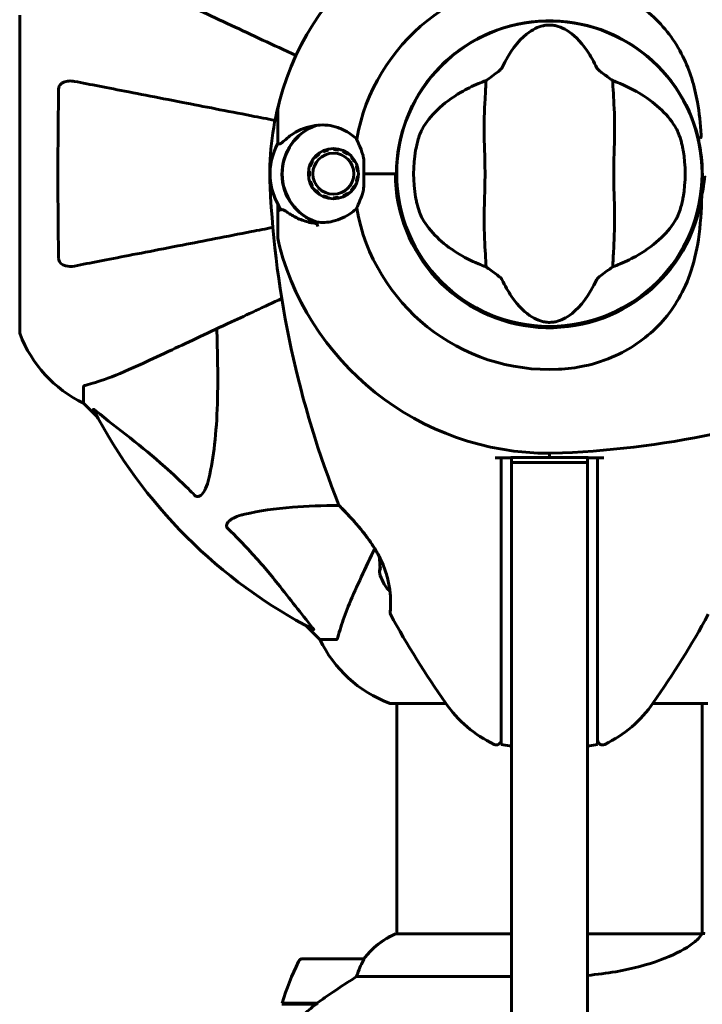
# Model space of a CAD drawing. Units: millimetres. Extents: x 8306 to 16919, y 2538 to 15384.
# Drawn here: x 10740 to 10874, y 5394 to 5588 of the extents above; entities that cross this region are included whole.
import ezdxf

# ---------------------------------------------------------------- set-up
doc = ezdxf.new("R2010")
doc.units = ezdxf.units.MM
doc.header["$LTSCALE"] = 60
doc.layers.add('Widoczne (ISO)', color=7, linetype='Continuous', lineweight=60)
doc.layers.add('Wymiar (ISO)', color=7, linetype='Continuous', lineweight=18, true_color=0x00803f)
doc.styles.add('Tekst etykiety (ISO)', font='tahoma.ttf')
doc.dimstyles.new('Domyślne (ISO)', dxfattribs={"dimscale": 60, "dimtxt": 3.5, "dimasz": 2.5, "dimexe": 3.175, "dimexo": 0, "dimgap": 0.762, "dimtad": 1, "dimtoh": 1, "dimdec": 0, "dimrnd": 1e-08, "dimzin": 0, "dimtxsty": 'Tekst etykiety (ISO)', "dimcen": 0.09, "dimdle": 10, "dimclrd": 256, "dimclre": 256, "dimclrt": 256, "dimadec": 0, "dimazin": 0, "dimtfac": 0.714286, "dimtdec": 0, "dimtmove": 0, "dimatfit": 3, "dimfxl": 1, "dimtolj": 1, "dimtzin": 0, "dimlwd": -1, "dimlwe": -1, "dimarcsym": 0})

# ---------------------------------------------------------------- blocks, each defined once
blk = doc.blocks.new('*D6')
at = {"layer": 'Defpoints', "color": 0, "transparency": 16777216}
for p in [(11643.84, 9562.76), (8574.09, 2537.54), (10814.09, 2537.54)]:
    blk.add_point(p, dxfattribs=at)
at = {"layer": 'Wymiar (ISO)', "transparency": 16777216}
for p, q in [((11643.84, 9562.76), (8383.59, 9562.76)), ((8574.09, 9412.76), (8574.09, 2687.54)), ((10814.09, 2537.54), (8383.59, 2537.54))]:
    blk.add_line(p, q, dxfattribs=at)
for points in [[(8549.09, 9412.76), (8599.09, 9412.76), (8574.09, 9562.76)], [(8549.09, 2687.54), (8599.09, 2687.54), (8574.09, 2537.54)]]:
    blk.add_solid(points, dxfattribs=at)
at = {"layer": 'Wymiar (ISO)', "transparency": 16777216, "insert": (8309.62, 6050.15), "char_height": 210, "attachment_point": 2, "rotation": 90, "style": 'Tekst etykiety (ISO)'}
blk.add_mtext('\\A1;7025', dxfattribs=at)

msp = doc.modelspace()

# ---------------------------------------------------------------- linework, layer by layer
at = {"layer": 'Widoczne (ISO)'}
for p, q in [((10739.64, 5588.91), (10739.64, 5526.31)), ((10790.59, 5565.28), (10790.59, 5569.35)), ((10790.59, 5563.55), (10790.59, 5565.28)), ((10799.65, 5561.97), (10799.57, 5562.13)), ((10800.56, 5562.45), (10800.6, 5562.28)), ((10801.59, 5562.39), (10801.59, 5562.56)), ((10802.62, 5562.45), (10802.58, 5562.28)), ((10803.53, 5561.97), (10803.6, 5562.13)), ((10798.04, 5560.81), (10797.91, 5560.92)), ((10798.68, 5561.62), (10798.78, 5561.48)), ((10804.5, 5561.61), (10804.4, 5561.47)), ((10805.14, 5560.81), (10805.27, 5560.92)), ((10797.05, 5559.09), (10796.88, 5559.14)), ((10797.3, 5560.09), (10797.45, 5560)), ((10805.88, 5560.08), (10805.73, 5560)), ((10806.13, 5559.09), (10806.3, 5559.14)), ((10796.67, 5558.13), (10796.84, 5558.11)), ((10796.84, 5557.11), (10796.67, 5557.09)), ((10806.51, 5558.13), (10806.34, 5558.11)), ((10806.34, 5557.11), (10806.51, 5557.09)), ((10807.61, 5557.61), (10813.32, 5557.61)), ((10807.61, 5557.61), (10813.83, 5557.61)), ((10813.83, 5557.61), (10814.04, 5557.61)), ((10796.88, 5556.08), (10797.05, 5556.14)), ((10797.45, 5555.22), (10797.3, 5555.14)), ((10797.91, 5554.3), (10798.04, 5554.42)), ((10805.27, 5554.3), (10805.14, 5554.41)), ((10805.72, 5555.22), (10805.88, 5555.14)), ((10806.3, 5556.08), (10806.13, 5556.13)), ((10798.78, 5553.75), (10798.68, 5553.61)), ((10799.57, 5553.09), (10799.64, 5553.25)), ((10800.6, 5552.94), (10800.56, 5552.77)), ((10801.59, 5552.66), (10801.59, 5552.84)), ((10802.58, 5552.94), (10802.62, 5552.77)), ((10803.6, 5553.09), (10803.53, 5553.25)), ((10804.4, 5553.75), (10804.5, 5553.61)), ((10790.59, 5551.67), (10790.59, 5549.95)), ((10790.59, 5549.95), (10790.59, 5545.88)), ((10752.24, 5515.48), (10752.24, 5512.31)), ((10752.24, 5512.31), (10754.98, 5509.57)), ((10754.98, 5509.57), (10752.24, 5512.31)), ((10796.19, 5468.36), (10798.94, 5465.61)), ((10798.94, 5465.61), (10796.19, 5468.36)), ((10802.11, 5465.61), (10798.94, 5465.61)), ((10812.94, 5453.02), (10823.8, 5453.02)), ((10814.09, 5453.02), (10814.09, 5407.52)), ((10864.68, 5453.02), (10875.54, 5453.02)), ((10874.39, 5453.02), (10874.39, 5407.53)), ((10836.74, 5444.58), (10834.74, 5444.93)), ((10853.74, 5444.93), (10851.74, 5444.58)), ((10836.74, 5407.52), (10813.83, 5407.52)), ((10874.34, 5407.52), (10851.74, 5407.52)), ((10807.59, 5402.61), (10795.59, 5402.61)), ((10806.18, 5399.1), (10836.74, 5399.1)), ((10791.42, 5393.61), (10798.2, 5393.61)), ((10791.48, 5393.81), (10798.29, 5393.81)), ((10796.54, 5393.81), (10796.54, 5393.61)), ((10796.65, 5393.61), (10796.65, 5393.81)), ((10796.92, 5393.81), (10796.92, 5393.61)), ((10796.98, 5393.81), (10796.98, 5393.61)), ((10797.5, 5393.61), (10797.5, 5393.81)), ((10797.72, 5393.81), (10797.72, 5393.61)), ((10798.21, 5393.81), (10798.21, 5393.62)), ((10798.29, 5393.81), (10798.48, 5393.81))]:
    msp.add_line(p, q, dxfattribs=at)
for centre, radius in [((10844.24, 5557.61), 30.15), ((10801.59, 5557.61), 4.95), ((10801.59, 5557.61), 4.05)]:
    msp.add_circle(centre, radius, dxfattribs=at)
for centre, radius, start, end in [((10844.24, 5557.61), 55.2, 87.338, 164.9518), ((10844.24, 5557.61), 38.66, 87.338, 169.839), ((10844.24, 5557.61), 30.2, 13.387, 180), ((10844.24, 5557.61), 55.2, 164.9518, 182.662), ((10800.59, 5569.35), 10, 164.9518, 180), ((10801.59, 5557.61), 10.17, 110.6097, 251.1603), ((10801.59, 5557.61), 10.11, 109.0409, 250.9591), ((10801.59, 5557.61), 12.5, 151.6424, 214.6349), ((10801.59, 5557.61), 12.5, 151.6424, 208.3576), ((10844.24, 5557.61), 26.81, 170.0493, 189.9507), ((10844.24, 5557.61), 26.81, 350.0493, 9.9507), ((10844.24, 5557.61), 38.66, 175.8637, 176.3207), ((10844.24, 5557.61), 30.41, 180, 351.7901), ((10844.24, 5557.61), 30.2, 180, 0), ((10844.24, 5557.61), 30.2, 0, 0.8934), ((10982.95, 5564.06), 194.07, 182.662, 201.7412), ((10844.24, 5557.61), 38.66, 190.161, 272.662), ((10844.24, 5557.61), 46.93, 191.7502, 192.8557), ((10800.59, 5545.88), 10, 180, 195.0482), ((10844.24, 5557.61), 55.2, 195.0482, 272.662), ((10740.64, 5526.31), 1, 180, 200.8133), ((10740.64, 5526.31), 1, 180, 200.8133), ((10763.08, 5534.84), 25, 200.8133, 244.3044), ((10763.08, 5534.84), 25, 200.8133, 244.3044), ((10837.79, 5696.33), 194.07, 272.662, 291.7412), ((10844.24, 5557.61), 101.36, 207.3738, 242.6262), ((10803.16, 5492.36), 0.5, 201.7412, 224.778), ((10819.9, 5481.61), 9.67, 200.214, 222.4192), ((10813.3, 5470.86), 0.5, 175.447, 208.7826), ((10982.95, 5564.06), 194.07, 208.7826, 214.8666), ((10705.52, 5564.06), 194.07, 325.1334, 331.2174), ((10821.47, 5476.45), 25, 205.6956, 249.1867), ((10821.47, 5476.45), 25, 205.6956, 249.1867), ((10812.94, 5454.02), 1, 249.1867, 270), ((10812.94, 5454.02), 1, 249.1867, 270), ((10844.24, 5467.41), 25, 214.8666, 244.0555), ((10844.24, 5467.41), 25, 295.9445, 325.1334), ((10833.74, 5445.83), 1, 244.0555, 0), ((10854.74, 5445.83), 1, 180, 295.9445), ((10820.33, 5392.9), 16, 113.9755, 142.6307), ((10820.33, 5392.9), 16, 115.9828, 142.6307), ((10845.2, 5377.61), 56.11, 154.1852, 163.2199), ((10795.59, 5401.61), 1, 90, 154.1852), ((10807.59, 5401.61), 1, 88.5824, 90)]:
    msp.add_arc(centre, radius, start, end, dxfattribs=at)
for centre, major_axis, ratio, start_param, end_param in [((10819.9, 5481.41), (-9.19, 0), 0.997661, 6.234436, 6.472804), ((10819.9, 5481.82), (-9.19, 0), 0.997661, 6.276894, 6.305555), ((10819.9, 5478.92), (-9.19, 0), 0.439633, 6.093567, 6.443668), ((10819.9, 5479.12), (-9.19, 0), 0.558028, 6.122702, 6.305555), ((10799.8, 5393.16), (12.43, 8.81), 0.085302, 1.617054, 1.638925)]:
    msp.add_ellipse(centre, major_axis=major_axis, ratio=ratio, start_param=start_param, end_param=end_param, dxfattribs=at)
for points, knots in [([(10846.03, 5596.23), (10849.22, 5596.08), (10852.37, 5595.45), (10858.7, 5593.1), (10861.76, 5591.27), (10866.96, 5586.62), (10869.04, 5583.87), (10872, 5577.94), (10872.91, 5574.94), (10873.86, 5569.61), (10874.06, 5567.46), (10874.19, 5565.28)], [0.155968, 0.155968, 0.155968, 0.155968, 1.115261, 1.115261, 2.198537, 2.198537, 3.266815, 3.266815, 4.24236, 4.24236, 4.896886, 4.896886, 4.896886, 4.896886]), ([(10794.21, 5580.94), (10789.69, 5583.05), (10785.41, 5585.04), (10777.11, 5588.91), (10773.17, 5590.75), (10769.72, 5592.36), (10767.62, 5593.34), (10765.69, 5594.24), (10763.94, 5595.06)], [2.26257, 2.26257, 2.26257, 2.26257, 4.09795, 4.09795, 6.113906, 6.113906, 6.113906, 7.34072, 7.34072, 7.34072, 7.34072]), ([(10834.87, 5578.48), (10836.37, 5581.71), (10838.06, 5583.85), (10840.91, 5586.1), (10842.02, 5586.6), (10843.23, 5586.88), (10843.45, 5586.92), (10843.83, 5586.96), (10844, 5586.97), (10844.34, 5586.97), (10844.49, 5586.96), (10844.83, 5586.94), (10845.01, 5586.92), (10845.45, 5586.84), (10845.72, 5586.77), (10846.53, 5586.52), (10847.12, 5586.25), (10848.92, 5585.16), (10850.31, 5583.93), (10852.39, 5580.87), (10853.02, 5579.73), (10853.6, 5578.48)], [0.206777, 0.206777, 0.206777, 0.206777, 1.765843, 1.765843, 2.836318, 2.836318, 3.102384, 3.102384, 3.308115, 3.308115, 3.490318, 3.490318, 3.717936, 3.717936, 4.112889, 4.112889, 4.940235, 4.940235, 6.583199, 6.583199, 7.390591, 7.390591, 7.390591, 7.390591]), ([(10831.73, 5576.01), (10832.12, 5576.28), (10832.54, 5576.58), (10833.42, 5577.22), (10833.84, 5577.53), (10834.37, 5577.96), (10834.54, 5578.1), (10834.72, 5578.28), (10834.77, 5578.34), (10834.84, 5578.42), (10834.86, 5578.46), (10834.87, 5578.48)], [0.0301438, 0.0301438, 0.0301438, 0.0301438, 0.2023187, 0.2023187, 0.3866192, 0.3866192, 0.4998078, 0.4998078, 0.5509934, 0.5509934, 0.5793275, 0.5793275, 0.5793275, 0.5793275]), ([(10853.6, 5578.48), (10853.62, 5578.45), (10853.64, 5578.42), (10853.7, 5578.34), (10853.75, 5578.29), (10853.87, 5578.16), (10853.97, 5578.08), (10854.25, 5577.84), (10854.48, 5577.66), (10855.38, 5576.98), (10856.1, 5576.45), (10856.74, 5576.01)], [0, 0, 0, 0, 0.0151508, 0.0151508, 0.033742, 0.033742, 0.0697851, 0.0697851, 0.143535, 0.143535, 0.3191937, 0.3191937, 0.3191937, 0.3191937]), ([(10747.34, 5574.37), (10747.34, 5574.49), (10747.36, 5574.62), (10747.44, 5574.86), (10747.5, 5574.97), (10747.65, 5575.18), (10747.74, 5575.28), (10748.01, 5575.5), (10748.19, 5575.6), (10748.65, 5575.8), (10748.99, 5575.88), (10749.73, 5575.94), (10750.11, 5575.91), (10750.47, 5575.84)], [0, 0, 0, 0, 0.0405527, 0.0405527, 0.0770027, 0.0770027, 0.1196644, 0.1196644, 0.1860906, 0.1860906, 0.2931262, 0.2931262, 0.4025768, 0.4025768, 0.4025768, 0.4025768]), ([(10790.05, 5568.14), (10788.47, 5568.45), (10786.92, 5568.75), (10780.52, 5570), (10775.97, 5570.88), (10771.83, 5571.69), (10769.24, 5572.19), (10766.81, 5572.66), (10762.24, 5573.55), (10760.11, 5573.96), (10756.23, 5574.72), (10754.46, 5575.06), (10752.03, 5575.54), (10751.22, 5575.69), (10750.47, 5575.84)], [2.116985, 2.116985, 2.116985, 2.116985, 2.677464, 2.677464, 4.465509, 4.465509, 4.465509, 5.581887, 5.581887, 6.698264, 6.698264, 7.814641, 7.814641, 8.436361, 8.436361, 8.436361, 8.436361]), ([(10831.73, 5576.01), (10831.69, 5574.95), (10831.61, 5573.73), (10831.41, 5570.06), (10831.33, 5567.46), (10831.39, 5563.76), (10831.45, 5562), (10831.54, 5558.33), (10831.54, 5556.74), (10831.48, 5554.23), (10831.45, 5553.37), (10831.35, 5550.03), (10831.34, 5547.3), (10831.54, 5542.61), (10831.68, 5540.74), (10831.73, 5539.21)], [-8.670723, -8.670723, -8.670723, -8.670723, -7.629846, -7.629846, -5.858386, -5.858386, -5.058101, -5.058101, -4.413951, -4.413951, -4.068779, -4.068779, -3.024201, -3.024201, -2.152299, -2.152299, -2.152299, -2.152299]), ([(10856.74, 5539.21), (10856.78, 5540.27), (10856.86, 5541.49), (10857.07, 5545.17), (10857.15, 5547.76), (10857.09, 5551.47), (10857.02, 5553.22), (10856.94, 5556.9), (10856.94, 5558.49), (10857, 5561), (10857.03, 5561.85), (10857.13, 5565.19), (10857.14, 5567.92), (10856.94, 5572.61), (10856.8, 5574.49), (10856.74, 5576.01)], [-8.670723, -8.670723, -8.670723, -8.670723, -7.629846, -7.629846, -5.858386, -5.858386, -5.058101, -5.058101, -4.413951, -4.413951, -4.068779, -4.068779, -3.024201, -3.024201, -2.152299, -2.152299, -2.152299, -2.152299]), ([(10747.34, 5540.85), (10747.29, 5543.52), (10747.25, 5546.29), (10747.19, 5553.24), (10747.19, 5557.45), (10747.22, 5566.02), (10747.26, 5570.31), (10747.34, 5574.37)], [-3.839757, -3.839757, -3.839757, -3.839757, -2.971401, -2.971401, -1.713368, -1.713368, -0.390285, -0.390285, -0.390285, -0.390285]), ([(10819.19, 5566.54), (10819.9, 5567.79), (10820.88, 5569.03), (10823.41, 5571.46), (10824.97, 5572.64), (10827.86, 5574.32), (10829.01, 5574.9), (10830.24, 5575.42)], [0.001121, 0.001121, 0.001121, 0.001121, 0.764369, 0.764369, 1.553549, 1.553549, 2.013862, 2.013862, 2.013862, 2.013862]), ([(10858.24, 5575.42), (10859.75, 5574.77), (10861.15, 5574.05), (10863.96, 5572.3), (10865.3, 5571.25), (10867.63, 5568.99), (10868.58, 5567.77), (10869.28, 5566.54)], [0.194826, 0.194826, 0.194826, 0.194826, 0.760477, 0.760477, 1.454331, 1.454331, 2.202676, 2.202676, 2.202676, 2.202676]), ([(10792.45, 5564.62), (10792.81, 5564.93), (10793.2, 5565.22), (10794.92, 5566.33), (10796.42, 5566.89), (10798.01, 5567.13)], [0.5724832, 0.5724832, 0.5724832, 0.5724832, 0.6422282, 0.6422282, 0.8608733, 0.8608733, 0.8608733, 0.8608733]), ([(10798.01, 5567.13), (10799.31, 5567.33), (10800.65, 5567.25), (10802.67, 5566.69), (10803.37, 5566.4), (10804.81, 5565.61), (10805.53, 5565.07), (10806.18, 5564.43)], [0, 0, 0, 0, 0.481827, 0.481827, 0.74882, 0.74882, 1.050013, 1.050013, 1.050013, 1.050013]), ([(10817.83, 5562.24), (10817.85, 5562.38), (10817.88, 5562.52), (10817.95, 5562.86), (10817.99, 5563.06), (10818.12, 5563.66), (10818.23, 5564.04), (10818.48, 5564.89), (10818.63, 5565.33), (10818.93, 5566.03), (10819.06, 5566.31), (10819.19, 5566.54)], [0.0015488, 0.0015488, 0.0015488, 0.0015488, 0.0439954, 0.0439954, 0.1059642, 0.1059642, 0.2312081, 0.2312081, 0.396855, 0.396855, 0.537373, 0.537373, 0.537373, 0.537373]), ([(10869.28, 5566.54), (10869.43, 5566.28), (10869.59, 5565.95), (10869.94, 5565.07), (10870.13, 5564.49), (10870.37, 5563.58), (10870.44, 5563.29), (10870.53, 5562.86), (10870.56, 5562.72), (10870.61, 5562.47), (10870.63, 5562.36), (10870.65, 5562.24)], [0.0009406, 0.0009406, 0.0009406, 0.0009406, 0.1628187, 0.1628187, 0.3680847, 0.3680847, 0.460016, 0.460016, 0.5029793, 0.5029793, 0.5371055, 0.5371055, 0.5371055, 0.5371055]), ([(10792.45, 5564.62), (10792.06, 5564.3), (10791.74, 5564), (10791.24, 5563.58), (10791.07, 5563.47), (10790.97, 5563.49)], [0, 0, 0, 0, 0.2223532, 0.2223532, 0.4551306, 0.4551306, 0.4551306, 0.4551306]), ([(10806.18, 5564.43), (10806.34, 5564.08), (10806.51, 5563.69), (10806.92, 5562.7), (10807.17, 5562.06), (10807.39, 5561.35)], [0.0001663, 0.0001663, 0.0001663, 0.0001663, 0.190884, 0.190884, 0.4484016, 0.4484016, 0.4484016, 0.4484016]), ([(10874.12, 5564.74), (10874.06, 5564.73), (10873.99, 5564.71), (10873.87, 5564.68), (10873.82, 5564.67), (10873.73, 5564.64), (10873.69, 5564.63), (10873.65, 5564.62), (10873.64, 5564.61), (10873.62, 5564.61), (10873.62, 5564.61), (10873.62, 5564.6), (10873.62, 5564.6), (10873.62, 5564.6)], [-0.08051023, -0.08051023, -0.08051023, -0.08051023, -0.06099229, -0.06099229, -0.04146746, -0.04146746, -0.02192661, -0.02192661, -0.01096396, -0.01096396, 0, 0, 0.00031689, 0.00031689, 0.00031689, 0.00031689]), ([(10873.62, 5564.6), (10873.69, 5564.29), (10873.76, 5563.98), (10874.2, 5561.83), (10874.41, 5559.95), (10874.43, 5558.08)], [8.9921845, 8.9921845, 8.9921845, 8.9921845, 9.0889572, 9.0889572, 9.6578931, 9.6578931, 9.6578931, 9.6578931]), ([(10874.12, 5564.74), (10874.12, 5564.74), (10874.12, 5564.74), (10874.13, 5564.75), (10874.13, 5564.75), (10874.15, 5564.76), (10874.15, 5564.77), (10874.18, 5564.81), (10874.19, 5564.87), (10874.2, 5565.03), (10874.2, 5565.17), (10874.19, 5565.28), (10874.19, 5565.28), (10874.19, 5565.28)], [-0.6769435, -0.6769435, -0.6769435, -0.6769435, -0.6754271, -0.6754271, -0.6691157, -0.6691157, -0.6591481, -0.6591481, -0.6186601, -0.6186601, -0.5430404, -0.5430404, -0.5428072, -0.5428072, -0.5428072, -0.5428072]), ([(10807.39, 5561.35), (10807.45, 5561.17), (10807.52, 5560.87), (10807.62, 5559.89), (10807.63, 5559.34), (10807.62, 5558.61), (10807.62, 5558.38), (10807.61, 5557.98), (10807.61, 5557.8), (10807.61, 5557.61)], [0, 0, 0, 0, 0.0649331, 0.0649331, 0.1383366, 0.1383366, 0.1704192, 0.1704192, 0.1962839, 0.1962839, 0.1962839, 0.1962839]), ([(10807.61, 5557.61), (10807.61, 5557.31), (10807.62, 5557.05), (10807.63, 5556.35), (10807.63, 5555.89), (10807.6, 5555.15), (10807.58, 5554.86), (10807.5, 5554.33), (10807.46, 5554.09), (10807.39, 5553.88)], [0, 0, 0, 0, 0.0892681, 0.0892681, 0.2434802, 0.2434802, 0.344433, 0.344433, 0.4329441, 0.4329441, 0.4329441, 0.4329441]), ([(10874.34, 5553.27), (10874.61, 5554.54), (10874.81, 5555.81), (10874.93, 5557.11), (10874.93, 5557.12), (10874.93, 5557.13)], [2.9230718, 2.9230718, 2.9230718, 2.9230718, 3.1347187, 3.1347187, 3.136385, 3.136385, 3.136385, 3.136385]), ([(10807.39, 5553.88), (10807.22, 5553.31), (10807.02, 5552.79), (10806.6, 5551.75), (10806.38, 5551.25), (10806.18, 5550.79)], [0, 0, 0, 0, 0.2028161, 0.2028161, 0.4461333, 0.4461333, 0.4461333, 0.4461333]), ([(10819.19, 5548.68), (10819.04, 5548.94), (10818.89, 5549.28), (10818.54, 5550.15), (10818.35, 5550.73), (10818.11, 5551.64), (10818.04, 5551.93), (10817.95, 5552.36), (10817.92, 5552.5), (10817.87, 5552.75), (10817.85, 5552.87), (10817.83, 5552.98)], [0.0009407, 0.0009407, 0.0009407, 0.0009407, 0.1628187, 0.1628187, 0.3680848, 0.3680848, 0.460016, 0.460016, 0.5029794, 0.5029794, 0.5371056, 0.5371056, 0.5371056, 0.5371056]), ([(10874.34, 5553.27), (10874.24, 5550.32), (10874.08, 5547.43), (10873.31, 5542.24), (10872.77, 5539.93), (10870.57, 5533.79), (10868.55, 5530.61), (10863.69, 5525.38), (10860.7, 5523.24), (10855.37, 5520.8), (10853.29, 5520.11), (10849.46, 5519.29), (10847.75, 5519.07), (10846.03, 5518.99)], [0.437394, 0.437394, 0.437394, 0.437394, 1.335665, 1.335665, 2.108644, 2.108644, 3.44936, 3.44936, 4.840595, 4.840595, 5.656639, 5.656639, 6.296646, 6.296646, 6.296646, 6.296646]), ([(10870.65, 5552.98), (10870.62, 5552.84), (10870.6, 5552.7), (10870.53, 5552.36), (10870.49, 5552.16), (10870.35, 5551.56), (10870.25, 5551.18), (10870, 5550.33), (10869.84, 5549.89), (10869.55, 5549.19), (10869.41, 5548.91), (10869.28, 5548.68)], [0.0015489, 0.0015489, 0.0015489, 0.0015489, 0.0439954, 0.0439954, 0.1059641, 0.1059641, 0.2312079, 0.2312079, 0.3968548, 0.3968548, 0.5373731, 0.5373731, 0.5373731, 0.5373731]), ([(10790.59, 5549.95), (10790.59, 5550.01), (10790.6, 5550.08), (10790.65, 5550.2), (10790.69, 5550.25), (10790.78, 5550.34), (10790.83, 5550.38), (10790.92, 5550.42), (10790.95, 5550.43), (10790.98, 5550.43)], [0, 0, 0, 0, 0.01953222, 0.01953222, 0.03906445, 0.03906445, 0.05859667, 0.05859667, 0.06780993, 0.06780993, 0.06780993, 0.06780993]), ([(10791.28, 5550.5), (10791.24, 5550.49), (10791.2, 5550.48), (10791.14, 5550.47), (10791.11, 5550.46), (10791.06, 5550.45), (10791.04, 5550.45), (10791.01, 5550.44), (10791, 5550.44), (10790.98, 5550.44), (10790.98, 5550.43), (10790.98, 5550.43)], [-1.2620829, -1.2620829, -1.2620829, -1.2620829, -1.1493558, -1.1493558, -1.0366287, -1.0366287, -0.9239015, -0.9239015, -0.8111744, -0.8111744, -0.6984473, -0.6984473, -0.6984473, -0.6984473]), ([(10792.94, 5549.71), (10792.81, 5549.8), (10792.68, 5549.89), (10792.43, 5550.05), (10792.32, 5550.13), (10792.11, 5550.26), (10792.02, 5550.31), (10791.84, 5550.41), (10791.75, 5550.45), (10791.56, 5550.51), (10791.44, 5550.54), (10791.28, 5550.5)], [0, 0, 0, 0, 0.0831461, 0.0831461, 0.1662923, 0.1662923, 0.2494384, 0.2494384, 0.3325845, 0.3325845, 0.4157306, 0.4157306, 0.4157306, 0.4157306]), ([(10806.18, 5550.79), (10805.87, 5550.48), (10805.55, 5550.2), (10804.07, 5549.09), (10802.8, 5548.52), (10800.44, 5547.98), (10799.35, 5547.93), (10798.29, 5548.05)], [-2.553905, -2.553905, -2.553905, -2.553905, -2.410923, -2.410923, -1.933986, -1.933986, -1.54469, -1.54469, -1.54469, -1.54469]), ([(10798.35, 5547.77), (10797.96, 5547.81), (10797.58, 5547.87), (10796.79, 5548.02), (10796.38, 5548.13), (10795.59, 5548.37), (10795.22, 5548.51), (10794.5, 5548.81), (10794.17, 5548.98), (10793.53, 5549.33), (10793.22, 5549.52), (10792.94, 5549.71)], [0.0242688, 0.0242688, 0.0242688, 0.0242688, 0.1751235, 0.1751235, 0.3502469, 0.3502469, 0.5253704, 0.5253704, 0.7004938, 0.7004938, 0.8756173, 0.8756173, 0.8756173, 0.8756173]), ([(10830.24, 5539.81), (10828.72, 5540.45), (10827.33, 5541.17), (10824.52, 5542.92), (10823.18, 5543.97), (10820.85, 5546.23), (10819.89, 5547.45), (10819.19, 5548.68)], [0.194826, 0.194826, 0.194826, 0.194826, 0.760477, 0.760477, 1.454331, 1.454331, 2.202676, 2.202676, 2.202676, 2.202676]), ([(10869.28, 5548.68), (10868.57, 5547.43), (10867.6, 5546.19), (10865.07, 5543.76), (10863.51, 5542.58), (10860.62, 5540.9), (10859.47, 5540.33), (10858.24, 5539.81)], [0.001121, 0.001121, 0.001121, 0.001121, 0.764369, 0.764369, 1.553549, 1.553549, 2.013862, 2.013862, 2.013862, 2.013862]), ([(10750.47, 5539.38), (10751.22, 5539.53), (10752.03, 5539.69), (10754.46, 5540.16), (10756.22, 5540.5), (10760.11, 5541.26), (10762.23, 5541.67), (10766.8, 5542.56), (10769.23, 5543.03), (10771.82, 5543.53), (10775.96, 5544.34), (10780.52, 5545.23), (10786.78, 5546.44), (10788.2, 5546.72), (10789.64, 5547)], [0.494658, 0.494658, 0.494658, 0.494658, 1.116027, 1.116027, 2.232055, 2.232055, 3.348082, 3.348082, 4.464109, 4.464109, 4.464109, 6.253052, 6.253052, 6.765227, 6.765227, 6.765227, 6.765227]), ([(10750.47, 5539.38), (10749.85, 5539.26), (10749.25, 5539.28), (10748.46, 5539.49), (10748.2, 5539.6), (10747.85, 5539.84), (10747.72, 5539.96), (10747.53, 5540.19), (10747.47, 5540.3), (10747.4, 5540.49), (10747.38, 5540.56), (10747.35, 5540.71), (10747.34, 5540.78), (10747.34, 5540.85)], [0, 0, 0, 0, 0.2316755, 0.2316755, 0.3642878, 0.3642878, 0.4481993, 0.4481993, 0.5091909, 0.5091909, 0.5443069, 0.5443069, 0.5810898, 0.5810898, 0.5810898, 0.5810898]), ([(10834.87, 5536.74), (10834.86, 5536.77), (10834.84, 5536.81), (10834.77, 5536.89), (10834.73, 5536.93), (10834.6, 5537.06), (10834.51, 5537.14), (10834.23, 5537.38), (10833.99, 5537.57), (10833.1, 5538.24), (10832.38, 5538.77), (10831.73, 5539.21)], [0, 0, 0, 0, 0.0151508, 0.0151508, 0.033742, 0.033742, 0.0697851, 0.0697851, 0.143535, 0.143535, 0.3191937, 0.3191937, 0.3191937, 0.3191937]), ([(10856.74, 5539.21), (10856.36, 5538.95), (10855.94, 5538.65), (10855.06, 5538), (10854.64, 5537.69), (10854.11, 5537.27), (10853.94, 5537.12), (10853.76, 5536.95), (10853.7, 5536.89), (10853.64, 5536.8), (10853.62, 5536.77), (10853.6, 5536.74)], [0.0301438, 0.0301438, 0.0301438, 0.0301438, 0.2023187, 0.2023187, 0.3866192, 0.3866192, 0.4998078, 0.4998078, 0.5509934, 0.5509934, 0.5793275, 0.5793275, 0.5793275, 0.5793275]), ([(10853.6, 5536.74), (10852.1, 5533.52), (10850.41, 5531.37), (10847.57, 5529.12), (10846.46, 5528.62), (10845.25, 5528.34), (10845.02, 5528.31), (10844.65, 5528.27), (10844.48, 5528.26), (10844.14, 5528.25), (10843.98, 5528.26), (10843.64, 5528.28), (10843.47, 5528.31), (10843.03, 5528.38), (10842.76, 5528.45), (10841.94, 5528.71), (10841.36, 5528.97), (10839.55, 5530.07), (10838.16, 5531.29), (10836.09, 5534.36), (10835.46, 5535.49), (10834.87, 5536.74)], [0.206777, 0.206777, 0.206777, 0.206777, 1.765843, 1.765843, 2.836318, 2.836318, 3.102384, 3.102384, 3.308115, 3.308115, 3.490318, 3.490318, 3.717936, 3.717936, 4.112889, 4.112889, 4.940235, 4.940235, 6.583199, 6.583199, 7.390591, 7.390591, 7.390591, 7.390591]), ([(10763.94, 5520.17), (10765.69, 5520.98), (10767.62, 5521.88), (10769.72, 5522.86), (10773.17, 5524.47), (10777.11, 5526.31), (10784.58, 5529.79), (10787.91, 5531.34), (10791.4, 5532.97)], [4.887094, 4.887094, 4.887094, 4.887094, 6.113907, 6.113907, 6.113907, 8.129864, 8.129864, 9.579839, 9.579839, 9.579839, 9.579839]), ([(10778.57, 5526.99), (10778.63, 5525.01), (10778.68, 5523.09), (10778.82, 5514.85), (10778.7, 5509.16), (10777.87, 5501.81), (10777.5, 5499.57), (10777, 5497.44)], [-7.441453, -7.441453, -7.441453, -7.441453, -6.631063, -6.631063, -3.871284, -3.871284, -2.578772, -2.578772, -2.578772, -2.578772]), ([(10752.75, 5515.87), (10753.78, 5516.14), (10755.18, 5516.53), (10759.13, 5518), (10761.46, 5519.01), (10763.94, 5520.17)], [-2.891192, -2.891192, -2.891192, -2.891192, -1.528318, -1.528318, 0, 0, 0, 0]), ([(10752.75, 5515.87), (10752.59, 5515.82), (10752.45, 5515.78), (10752.28, 5515.65), (10752.24, 5515.58), (10752.24, 5515.48)], [0, 0, 0, 0, 0.1541752, 0.1541752, 0.2866473, 0.2866473, 0.2866473, 0.2866473]), ([(10754.22, 5511), (10754.2, 5511.05), (10754.2, 5511.07), (10754.22, 5511.1), (10754.24, 5511.09), (10754.33, 5511.04), (10754.4, 5511), (10754.53, 5510.9), (10754.6, 5510.85), (10754.67, 5510.79)], [0.66790836, 0.66790836, 0.66790836, 0.66790836, 0.68756319, 0.68756319, 0.70698655, 0.70698655, 0.72910654, 0.72910654, 0.74763999, 0.74763999, 0.74763999, 0.74763999]), ([(10774.17, 5494.13), (10773.77, 5494.55), (10773.36, 5494.96), (10771.4, 5496.91), (10769.87, 5498.34), (10763.7, 5503.83), (10759.13, 5507.18), (10754.67, 5510.79)], [-3.292921, -3.292921, -3.292921, -3.292921, -3.092582, -3.092582, -2.344532, -2.344532, -0.096806, -0.096806, -0.096806, -0.096806]), ([(10844.24, 5501.61), (10842.11, 5501.59), (10839.97, 5501.57), (10836.8, 5501.55), (10835.76, 5501.54), (10834.74, 5501.53)], [34.7828406, 34.7828406, 34.7828406, 34.7828406, 35.3783959, 35.3783959, 35.6691337, 35.6691337, 35.6691337, 35.6691337]), ([(10834.74, 5501.52), (10834.74, 5500.96), (10834.74, 5500.41), (10834.74, 5486.28), (10834.74, 5472.61), (10834.74, 5459.78)], [-4.248844, -4.248844, -4.248844, -4.248844, -4.082736, -4.082736, 0, 0, 0, 0]), ([(10836.74, 5501.52), (10836.57, 5501.52), (10836.4, 5501.52), (10835.74, 5501.52), (10835.24, 5501.52), (10834.74, 5501.52)], [0.1024049, 0.1024049, 0.1024049, 0.1024049, 0.1531841, 0.1531841, 0.3055229, 0.3055229, 0.3055229, 0.3055229]), ([(10836.74, 5500.61), (10836.74, 5500.36), (10836.74, 5499.98), (10836.74, 5497.65), (10836.74, 5496.12), (10836.74, 5492.29), (10836.74, 5490.02), (10836.74, 5487.5)], [0, 0, 0, 0, 0.976611, 0.976611, 1.835657, 1.835657, 2.694702, 2.694702, 2.694702, 2.694702]), ([(10851.74, 5500.61), (10850.49, 5500.61), (10849.24, 5500.61), (10846.74, 5500.61), (10845.49, 5500.61), (10844.24, 5500.61), (10842.99, 5500.61), (10841.74, 5500.61), (10839.24, 5500.61), (10837.99, 5500.61), (10836.74, 5500.61)], [0, 0, 0, 0, 0.375, 0.375, 0.75, 0.75, 0.75, 1.125, 1.125, 1.5, 1.5, 1.5, 1.5]), ([(10853.74, 5501.53), (10852.71, 5501.54), (10851.68, 5501.55), (10848.51, 5501.57), (10846.36, 5501.59), (10844.24, 5501.61)], [9.0036319, 9.0036319, 9.0036319, 9.0036319, 9.2941564, 9.2941564, 9.8897117, 9.8897117, 9.8897117, 9.8897117]), ([(10853.74, 5501.52), (10853.24, 5501.52), (10852.74, 5501.52), (10852.07, 5501.52), (10851.9, 5501.52), (10851.74, 5501.52)], [0.0013915, 0.0013915, 0.0013915, 0.0013915, 0.1537298, 0.1537298, 0.2045095, 0.2045095, 0.2045095, 0.2045095]), ([(10851.74, 5487.5), (10851.74, 5490.37), (10851.74, 5492.9), (10851.74, 5496.78), (10851.74, 5498.19), (10851.74, 5500.12), (10851.74, 5500.41), (10851.74, 5500.61)], [0, 0, 0, 0, 0.976611, 0.976611, 1.835657, 1.835657, 2.694702, 2.694702, 2.694702, 2.694702]), ([(10853.74, 5459.78), (10853.74, 5467.46), (10853.74, 5475.44), (10853.74, 5488.94), (10853.74, 5494.41), (10853.74, 5500.41), (10853.74, 5500.96), (10853.74, 5501.52)], [-9.772808, -9.772808, -9.772808, -9.772808, -7.329606, -7.329606, -5.690096, -5.690096, -5.523964, -5.523964, -5.523964, -5.523964]), ([(10777, 5497.44), (10776.63, 5495.87), (10776.12, 5494.83), (10775.59, 5494.29), (10775.37, 5494.08), (10775.15, 5493.94), (10774.84, 5493.87), (10774.73, 5493.86), (10774.54, 5493.9), (10774.47, 5493.92), (10774.34, 5493.99), (10774.28, 5494.03), (10774.21, 5494.1), (10774.19, 5494.11), (10774.17, 5494.13)], [4.2161666, 4.2161666, 4.2161666, 4.2161666, 4.692072, 4.692072, 4.692072, 4.8854145, 4.8854145, 4.96663, 4.96663, 5.010038, 5.010038, 5.039388, 5.039388, 5.0498949, 5.0498949, 5.0498949, 5.0498949]), ([(10784.07, 5490.38), (10786.91, 5491.04), (10790.05, 5491.49), (10796.38, 5492), (10799.45, 5492.1), (10802.72, 5492.12)], [-5.840532, -5.840532, -5.840532, -5.840532, -4.31233, -4.31233, -3.048199, -3.048199, -3.048199, -3.048199]), ([(10780.76, 5487.55), (10780.75, 5487.55), (10780.75, 5487.56), (10780.69, 5487.61), (10780.65, 5487.66), (10780.58, 5487.77), (10780.56, 5487.83), (10780.51, 5487.97), (10780.5, 5488.06), (10780.5, 5488.28), (10780.55, 5488.42), (10780.68, 5488.7), (10780.8, 5488.84), (10780.92, 5488.96), (10781.36, 5489.4), (10782.14, 5489.83), (10783.54, 5490.25), (10783.8, 5490.31), (10784.07, 5490.38)], [3.5334714, 3.5334714, 3.5334714, 3.5334714, 3.5360525, 3.5360525, 3.5562458, 3.5562458, 3.5793269, 3.5793269, 3.6167663, 3.6167663, 3.6956214, 3.6956214, 3.804605, 3.804605, 3.804605, 4.1935737, 4.1935737, 4.2774028, 4.2774028, 4.2774028, 4.2774028]), ([(10802.8, 5492.01), (10802.8, 5492.01), (10802.83, 5491.99), (10802.92, 5491.89), (10802.99, 5491.82), (10803.17, 5491.63), (10803.29, 5491.51), (10803.59, 5491.21), (10803.77, 5491.02), (10804.18, 5490.59), (10804.43, 5490.33), (10805, 5489.71), (10805.32, 5489.36), (10806.05, 5488.53), (10806.46, 5488.06), (10807.33, 5487.01), (10807.79, 5486.43), (10808.47, 5485.5), (10808.7, 5485.19), (10809.13, 5484.56), (10809.33, 5484.25), (10809.92, 5483.33), (10810.28, 5482.71), (10810.9, 5481.52), (10811.17, 5480.96), (10811.61, 5479.9), (10811.8, 5479.39), (10812.11, 5478.42), (10812.24, 5477.95), (10812.46, 5477.05), (10812.55, 5476.61), (10812.69, 5475.75), (10812.74, 5475.34), (10812.82, 5474.53), (10812.85, 5474.14), (10812.88, 5473.41), (10812.89, 5473.06), (10812.88, 5472.43), (10812.87, 5472.15), (10812.86, 5471.67), (10812.84, 5471.47), (10812.82, 5471.17), (10812.82, 5471.07), (10812.81, 5470.93), (10812.8, 5470.9), (10812.8, 5470.9)], [-5.135325, -5.135325, -5.135325, -5.135325, -5.01869, -5.01869, -4.899461, -4.899461, -4.77145, -4.77145, -4.630815, -4.630815, -4.470475, -4.470475, -4.284616, -4.284616, -4.07056, -4.07056, -3.834097, -3.834097, -3.716513, -3.716513, -3.603757, -3.603757, -3.391802, -3.391802, -3.211601, -3.211601, -3.051451, -3.051451, -2.903662, -2.903662, -2.75807, -2.75807, -2.610572, -2.610572, -2.457406, -2.457406, -2.297033, -2.297033, -2.133025, -2.133025, -1.965731, -1.965731, -1.82289, -1.82289, -1.680048, -1.680048, -1.680048, -1.680048]), ([(10810.72, 5481.87), (10810.63, 5482.03), (10810.55, 5482.19), (10810.17, 5482.91), (10809.84, 5483.45), (10809.13, 5484.57), (10808.73, 5485.15), (10807.87, 5486.32), (10807.41, 5486.91), (10806.73, 5487.74), (10806.5, 5488.01), (10806.06, 5488.52), (10805.85, 5488.77), (10805.25, 5489.44), (10804.88, 5489.84), (10804.25, 5490.52), (10803.98, 5490.8), (10803.55, 5491.24), (10803.38, 5491.42), (10803.12, 5491.69), (10803.01, 5491.8), (10802.85, 5491.96), (10802.8, 5492.01), (10802.8, 5492.01)], [0.011033, 0.011033, 0.011033, 0.011033, 0.063714, 0.063714, 0.249174, 0.249174, 0.460411, 0.460411, 0.696489, 0.696489, 0.814568, 0.814568, 0.928117, 0.928117, 1.142095, 1.142095, 1.321936, 1.321936, 1.474461, 1.474461, 1.607979, 1.607979, 1.77459, 1.77459, 1.77459, 1.77459]), ([(10797.42, 5468.04), (10795.25, 5470.72), (10793.01, 5473.67), (10788.96, 5478.69), (10787.18, 5480.8), (10783.77, 5484.53), (10782.3, 5486.05), (10780.76, 5487.55)], [-3.381682, -3.381682, -3.381682, -3.381682, -2.051079, -2.051079, -1.136838, -1.136838, -0.473976, -0.473976, -0.473976, -0.473976]), ([(10809.73, 5483.62), (10809.65, 5483.44), (10809.57, 5483.27), (10809.49, 5483.09), (10808.51, 5480.99), (10807.61, 5479.06), (10806.79, 5477.31)], [6.012984, 6.012984, 6.012984, 6.012984, 6.113906, 6.113906, 6.113906, 7.34072, 7.34072, 7.34072, 7.34072]), ([(10806.79, 5477.31), (10805.95, 5475.5), (10805.18, 5473.78), (10803.94, 5470.7), (10803.44, 5469.33), (10802.84, 5467.39), (10802.65, 5466.72), (10802.49, 5466.12)], [-2.923859, -2.923859, -2.923859, -2.923859, -1.830403, -1.830403, -0.841646, -0.841646, -0.273627, -0.273627, -0.273627, -0.273627]), ([(10812.8, 5470.9), (10812.8, 5470.9), (10812.81, 5470.95), (10812.82, 5471.13), (10812.83, 5471.26), (10812.85, 5471.63), (10812.86, 5471.85), (10812.88, 5472.38), (10812.89, 5472.69), (10812.88, 5473.37), (10812.87, 5473.74), (10812.83, 5474.44), (10812.8, 5474.76), (10812.77, 5475.09)], [-1.6800483, -1.6800483, -1.6800483, -1.6800483, -1.5160361, -1.5160361, -1.3499306, -1.3499306, -1.1824924, -1.1824924, -1.0167321, -1.0167321, -0.8535927, -0.8535927, -0.7316399, -0.7316399, -0.7316399, -0.7316399]), ([(10797.42, 5468.04), (10797.43, 5468.03), (10797.43, 5468.02), (10797.54, 5467.89), (10797.62, 5467.78), (10797.71, 5467.64), (10797.72, 5467.61), (10797.71, 5467.57), (10797.69, 5467.57), (10797.65, 5467.59), (10797.64, 5467.59), (10797.63, 5467.6)], [0.8751293, 0.8751293, 0.8751293, 0.8751293, 0.8786792, 0.8786792, 0.9337906, 0.9337906, 0.9692974, 0.9692974, 1.0016433, 1.0016433, 1.0082698, 1.0082698, 1.0082698, 1.0082698]), ([(10802.11, 5465.61), (10802.19, 5465.61), (10802.25, 5465.64), (10802.38, 5465.77), (10802.44, 5465.91), (10802.49, 5466.12)], [0, 0, 0, 0, 0.0651008, 0.0651008, 0.1767336, 0.1767336, 0.1767336, 0.1767336]), ([(10834.74, 5459.78), (10834.74, 5458.84), (10834.74, 5457.91), (10834.74, 5456.1), (10834.74, 5455.22), (10834.74, 5454.35)], [-0.5855384, -0.5855384, -0.5855384, -0.5855384, -0.2927692, -0.2927692, 0, 0, 0, 0]), ([(10853.74, 5454.35), (10853.74, 5455.22), (10853.74, 5456.1), (10853.74, 5457.91), (10853.74, 5458.84), (10853.74, 5459.78)], [-0.5855384, -0.5855384, -0.5855384, -0.5855384, -0.2927692, -0.2927692, 0, 0, 0, 0]), ([(10834.74, 5454.35), (10834.74, 5452.81), (10834.74, 5451.36), (10834.74, 5448.68), (10834.74, 5447.46), (10834.74, 5445.65), (10834.74, 5445.08), (10834.74, 5444.94), (10834.74, 5444.93), (10834.74, 5444.93)], [-3.680704, -3.680704, -3.680704, -3.680704, -3.169004, -3.169004, -2.577736, -2.577736, -1.932042, -1.932042, -1.839247, -1.839247, -1.839247, -1.839247]), ([(10853.74, 5444.93), (10853.74, 5444.93), (10853.74, 5445.29), (10853.74, 5446.68), (10853.74, 5447.78), (10853.74, 5450.6), (10853.74, 5452.4), (10853.74, 5454.35)], [-1.839247, -1.839247, -1.839247, -1.839247, -1.260855, -1.260855, -0.646909, -0.646909, 0, 0, 0, 0]), ([(10874.34, 5407.52), (10874.24, 5407.37), (10874.08, 5407.06), (10873.31, 5406.22), (10872.77, 5405.75), (10870.57, 5404.25), (10868.55, 5403.24), (10863.69, 5401.45), (10860.7, 5400.63), (10855.55, 5399.74), (10853.67, 5399.49), (10851.74, 5399.33)], [0.437394, 0.437394, 0.437394, 0.437394, 1.335665, 1.335665, 2.108644, 2.108644, 3.44936, 3.44936, 4.840595, 4.840595, 5.581029, 5.581029, 5.581029, 5.581029]), ([(10874.34, 5407.52), (10874.61, 5407.58), (10874.81, 5407.61), (10874.93, 5407.61), (10874.93, 5407.61), (10874.93, 5407.61)], [2.9230718, 2.9230718, 2.9230718, 2.9230718, 3.1347187, 3.1347187, 3.136385, 3.136385, 3.136385, 3.136385]), ([(10807.39, 5402.05), (10807.22, 5401.72), (10807.02, 5401.32), (10806.6, 5400.35), (10806.38, 5399.74), (10806.18, 5399.1)], [0, 0, 0, 0, 0.2028161, 0.2028161, 0.4461333, 0.4461333, 0.4461333, 0.4461333]), ([(10807.61, 5402.61), (10807.61, 5402.61), (10807.62, 5402.61), (10807.63, 5402.6), (10807.63, 5402.59), (10807.6, 5402.49), (10807.58, 5402.43), (10807.5, 5402.27), (10807.46, 5402.17), (10807.39, 5402.05)], [0, 0, 0, 0, 0.0892681, 0.0892681, 0.2434802, 0.2434802, 0.344433, 0.344433, 0.4329441, 0.4329441, 0.4329441, 0.4329441]), ([(10806.18, 5399.1), (10805.87, 5398.9), (10805.55, 5398.69), (10804.07, 5397.75), (10802.8, 5396.92), (10800.44, 5395.32), (10799.35, 5394.56), (10798.29, 5393.81)], [-2.553905, -2.553905, -2.553905, -2.553905, -2.410923, -2.410923, -1.933986, -1.933986, -1.54469, -1.54469, -1.54469, -1.54469]), ([(10798.2, 5393.62), (10797.72, 5393.27), (10797.25, 5392.91), (10796.34, 5392.15), (10795.91, 5391.75), (10795.07, 5390.93), (10794.67, 5390.51), (10793.91, 5389.65), (10793.55, 5389.21), (10792.86, 5388.3), (10792.54, 5387.83), (10792.24, 5387.36)], [0, 0, 0, 0, 0.1751235, 0.1751235, 0.3502469, 0.3502469, 0.5253704, 0.5253704, 0.7004938, 0.7004938, 0.8756173, 0.8756173, 0.8756173, 0.8756173])]:
    msp.add_open_spline(points, degree=3, knots=knots, dxfattribs=at)
for points in [[(10830.24, 5575.42), (10830.72, 5575.62), (10831.22, 5575.82), (10831.73, 5576.01)], [(10856.74, 5576.01), (10857.25, 5575.82), (10857.75, 5575.62), (10858.24, 5575.42)], [(10790.59, 5563.55), (10790.59, 5563.55), (10790.72, 5563.53), (10790.97, 5563.49)], [(10805.68, 5554.83), (10805.67, 5554.93), (10805.67, 5555.03), (10805.66, 5555.13)], [(10831.73, 5539.21), (10831.22, 5539.4), (10830.72, 5539.6), (10830.24, 5539.81)], [(10858.24, 5539.81), (10857.75, 5539.6), (10857.25, 5539.4), (10856.74, 5539.21)], [(10844.24, 5502.41), (10844.24, 5502.14), (10844.24, 5501.88), (10844.24, 5501.61)], [(10844.24, 5501.61), (10844.24, 5501.88), (10844.24, 5502.14), (10844.24, 5502.41)], [(10834.74, 5501.53), (10834.32, 5501.52), (10833.91, 5501.52), (10833.5, 5501.52)], [(10834.74, 5501.52), (10834.74, 5501.52), (10834.74, 5501.52), (10834.74, 5501.53)], [(10836.74, 5500.61), (10836.74, 5500.91), (10836.74, 5501.22), (10836.74, 5501.52)], [(10851.74, 5501.52), (10851.74, 5501.22), (10851.74, 5500.91), (10851.74, 5500.61)], [(10853.74, 5501.53), (10853.74, 5501.52), (10853.74, 5501.52), (10853.74, 5501.52)], [(10854.97, 5501.52), (10854.56, 5501.52), (10854.15, 5501.52), (10853.74, 5501.53)], [(10836.74, 4904.69), (10836.74, 5100.56), (10836.74, 5299.43), (10836.74, 5487.5)], [(10851.74, 5487.5), (10851.74, 5299.43), (10851.74, 5100.56), (10851.74, 4904.69)]]:
    msp.add_open_spline(points, degree=3, dxfattribs=at)
for points in [[(10800.6, 5562.28), (10800.12, 5562.13), (10799.65, 5561.97)], [(10802.58, 5562.28), (10802.09, 5562.34), (10801.59, 5562.39)], [(10798.78, 5561.48), (10798.41, 5561.14), (10798.04, 5560.81)], [(10804.4, 5561.47), (10803.96, 5561.72), (10803.53, 5561.97)], [(10805.73, 5560), (10805.43, 5560.4), (10805.14, 5560.81)], [(10797.45, 5560), (10797.25, 5559.54), (10797.05, 5559.09)], [(10806.34, 5558.11), (10806.23, 5558.6), (10806.13, 5559.09)], [(10796.84, 5558.11), (10796.84, 5557.61), (10796.84, 5557.11)], [(10806.13, 5556.13), (10806.23, 5556.62), (10806.34, 5557.11)], [(10797.05, 5556.14), (10797.25, 5555.68), (10797.45, 5555.22)], [(10798.04, 5554.42), (10798.41, 5554.08), (10798.78, 5553.75)], [(10805.14, 5554.41), (10805.43, 5554.82), (10805.72, 5555.22)], [(10799.64, 5553.25), (10800.12, 5553.09), (10800.6, 5552.94)], [(10801.59, 5552.84), (10802.08, 5552.89), (10802.58, 5552.94)], [(10803.53, 5553.25), (10803.96, 5553.5), (10804.4, 5553.75)]]:
    msp.add_rational_spline(points, [1.02873711052, 1.03442078422, 1.02873711052], degree=2, dxfattribs=at)

# ---------------------------------------------------------------- dimensions: what is measured, and where the dimension line sits
at = {"layer": 'Wymiar (ISO)'}
dim = msp.add_linear_dim(base=(8574.09, 2537.54), p1=(11643.84, 9562.76), p2=(10814.09, 2537.54), angle=90, dimstyle='Domyślne (ISO)', override={"dimtoh": 0, "dimdec": 0, "dimtp": 0, "dimtm": 0, "dimtdec": 0, "dimtofl": 0, "dimatfit": 1}, dxfattribs=at)
dim.commit()
dim.dimension.update_dxf_attribs({"geometry": '*D6', "text_midpoint": (8574.09, 6050.15), "dimtype": 160})

doc.saveas('drawing.dxf')
